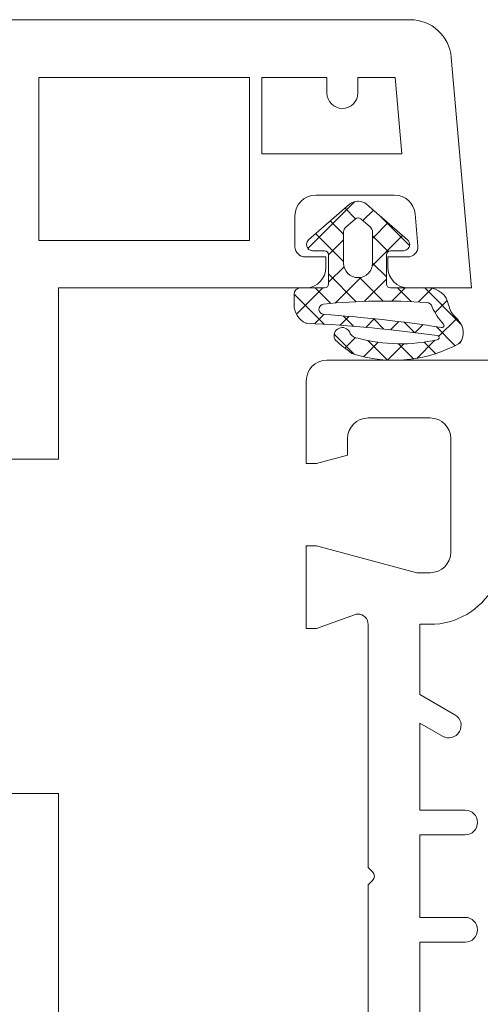
# Model space of a CAD drawing. Units: inches. Extents: x 10 to 3993, y -842 to 832.
# Drawn here: x 1236 to 1264, y -209 to -149 of the extents above; entities that cross this region are included whole.
import ezdxf

# ---------------------------------------------------------------- set-up
doc = ezdxf.new("R2010")
doc.units = ezdxf.units.IN
doc.header["$MEASUREMENT"] = 0
doc.layers.add('MB-kreskowanie', color=7, linetype='Continuous')

# ---------------------------------------------------------------- blocks, each defined once
blk = doc.blocks.new('block 5826')
at = {"layer": 'MB-kreskowanie', "color": 7, "lineweight": 9, "true_color": 0xffffff}
blk.add_open_spline([(1259.3027, -165.4629), (1258.6113, -165.4629), (1258.0469, -164.9004), (1258.0469, -164.207), (1258.0469, -164.207), (1258.0469, -163.5781), (1258.0469, -163.5781), (1258.0469, -163.5781), (1259.248, -163.5781), (1259.248, -163.5781), (1259.5918, -163.5781), (1259.873, -163.2988), (1259.873, -162.9531), (1259.873, -162.9355), (1259.873, -162.916), (1259.873, -162.8984), (1259.873, -162.8984), (1259.7031, -160.959), (1259.7031, -160.959), (1259.6465, -160.3105), (1259.0996, -159.8145), (1258.4512, -159.8145), (1258.4512, -159.8145), (1253.6582, -159.8145), (1253.6582, -159.8145), (1252.9648, -159.8145), (1252.4004, -160.375), (1252.4004, -161.0684), (1252.4004, -161.0684), (1252.4004, -162.9531), (1252.4004, -162.9531), (1252.4004, -163.2988), (1252.6836, -163.5781), (1253.0254, -163.5781), (1253.0254, -163.5781), (1254.2832, -163.5781), (1254.2832, -163.5781), (1254.2832, -163.5781), (1254.2832, -164.207), (1254.2832, -164.207), (1254.2832, -164.877), (1253.7559, -165.4297), (1253.0859, -165.4629), (1253.0859, -165.4629), (1238.0215, -165.4629), (1238.0215, -165.4629), (1238.0215, -165.4629), (1238.0215, -175.8809), (1238.0215, -175.8809), (1238.0215, -175.8809), (1234.8809, -175.8809), (1234.8809, -175.8809), (1234.8809, -175.8809), (1234.8809, -178.3926), (1234.8809, -178.3926), (1234.8809, -178.3926), (1231.7441, -178.3926), (1231.7441, -178.3926), (1231.7441, -178.3926), (1231.7441, -175.8809), (1231.7441, -175.8809), (1231.7441, -175.8809), (1222.9551, -175.8809), (1222.9551, -175.8809), (1222.2598, -175.8809), (1221.7031, -176.4434), (1221.7031, -177.1367), (1221.7031, -177.1367), (1221.7031, -181.3418), (1221.7031, -181.3418), (1222.4746, -181.4492), (1223.082, -182.0586), (1223.1934, -182.834), (1223.3223, -183.7871), (1222.6523, -184.6641), (1221.7031, -184.7949), (1221.7031, -184.7949), (1221.7031, -185.5156), (1221.7031, -185.5156), (1221.7031, -185.5156), (1221.4355, -185.7832), (1221.4355, -185.7832), (1221.2871, -185.9297), (1221.2871, -186.1699), (1221.4355, -186.3164), (1221.4355, -186.3164), (1221.7031, -186.584), (1221.7031, -186.584), (1221.7031, -186.584), (1221.7031, -187.3066), (1221.7031, -187.3066), (1222.4746, -187.4102), (1223.082, -188.0195), (1223.1934, -188.7949), (1223.3223, -189.748), (1222.6523, -190.6289), (1221.7031, -190.7578), (1221.7031, -190.7578), (1221.7031, -194.9629), (1221.7031, -194.9629), (1221.7031, -195.6582), (1222.2598, -196.2188), (1222.9551, -196.2188), (1222.9551, -196.2188), (1231.7441, -196.2188), (1231.7441, -196.2188), (1231.7441, -196.2188), (1231.7441, -193.709), (1231.7441, -193.709), (1231.7441, -193.709), (1234.8809, -193.709), (1234.8809, -193.709), (1234.8809, -193.709), (1234.8809, -196.2188), (1234.8809, -196.2188), (1234.8809, -196.2188), (1238.0215, -196.2188), (1238.0215, -196.2188), (1238.0215, -196.2188), (1238.0215, -211.9102), (1238.0215, -211.9102), (1238.0215, -211.9473), (1238.0215, -211.9805), (1238.0137, -212.0176), (1237.9512, -212.3574), (1237.6289, -212.5879), (1237.2871, -212.5293), (1237.2871, -212.5293), (1233.7363, -211.9199), (1233.7363, -211.9199), (1233.3926, -211.8613), (1233.0664, -212.0918), (1233.0059, -212.4316), (1233, -212.4688), (1233, -212.502), (1233, -212.5391), (1233, -212.5391), (1233, -220.6973), (1233, -220.6973), (1233, -221.0449), (1233.2813, -221.3262), (1233.625, -221.3262), (1233.6641, -221.3262), (1233.6992, -221.3223), (1233.7363, -221.3164), (1233.7363, -221.3164), (1237.2871, -220.707), (1237.2871, -220.707), (1237.3223, -220.7012), (1237.3574, -220.6973), (1237.3945, -220.6973), (1237.7383, -220.6973), (1238.0215, -220.9805), (1238.0215, -221.3262), (1238.0215, -221.3262), (1238.0215, -224.4648), (1238.0215, -224.4648), (1238.0215, -224.4648), (1166.8008, -224.4648), (1166.8008, -224.4648), (1165.668, -224.4648), (1164.6719, -223.7012), (1164.3809, -222.6035), (1164.3809, -222.6035), (1160.2109, -207.0527), (1160.2109, -207.0527), (1160.1191, -206.7148), (1160.3223, -206.373), (1160.6523, -206.2832), (1160.9883, -206.1914), (1161.332, -206.3906), (1161.4238, -206.7285), (1161.4238, -206.7285), (1161.5547, -207.2148), (1161.5547, -207.2148), (1161.6992, -207.7637), (1162.1973, -208.1445), (1162.7676, -208.1445), (1162.7676, -208.1445), (1163.957, -208.1445), (1163.957, -208.1445), (1164.6465, -208.1445), (1165.2129, -208.707), (1165.2129, -209.4004), (1165.2129, -209.4004), (1165.2129, -210.0293), (1165.2129, -210.0293), (1165.2129, -210.0293), (1164.4219, -210.0293), (1164.4219, -210.0293), (1164.0801, -210.0293), (1163.7988, -210.3086), (1163.7988, -210.6543), (1163.7988, -210.709), (1163.8027, -210.7656), (1163.8223, -210.8164), (1163.8223, -210.8164), (1164.3652, -212.8633), (1164.3652, -212.8633), (1164.5137, -213.4121), (1165.0098, -213.793), (1165.582, -213.793), (1165.582, -213.793), (1169.6016, -213.793), (1169.6016, -213.793), (1170.2988, -213.793), (1170.8594, -213.2324), (1170.8594, -212.5391), (1170.8594, -212.5391), (1170.8594, -210.6543), (1170.8594, -210.6543), (1170.8594, -210.3086), (1170.5742, -210.0293), (1170.2324, -210.0293), (1170.2324, -210.0293), (1168.9746, -210.0293), (1168.9746, -210.0293), (1168.9746, -210.0293), (1168.9746, -209.4004), (1168.9746, -209.4004), (1168.9746, -208.707), (1169.541, -208.1445), (1170.2324, -208.1445), (1170.2324, -208.1445), (1184.043, -208.1445), (1184.043, -208.1445), (1184.043, -208.1445), (1187.3496, -209.2051), (1187.3496, -209.2051), (1188.9707, -209.8047), (1190.7793, -208.9746), (1191.3809, -207.3496), (1191.6309, -206.6543), (1191.6367, -205.8945), (1191.3867, -205.1992), (1191.3867, -205.1992), (1189.0625, -198.7324), (1189.0625, -198.7324), (1189.0625, -198.7324), (1189.0625, -181.0605), (1189.0625, -181.0605), (1189.0625, -181.0605), (1189.3262, -180.793), (1189.3262, -180.793), (1189.4746, -180.6465), (1189.4746, -180.4082), (1189.3262, -180.2598), (1189.3262, -180.2598), (1189.0625, -179.9941), (1189.0625, -179.9941), (1189.0625, -179.9941), (1189.0625, -165.2188), (1189.0625, -165.2188), (1189.0625, -164.8691), (1188.7813, -164.5898), (1188.4316, -164.5898), (1188.3574, -164.5898), (1188.2891, -164.6016), (1188.2168, -164.627), (1188.2168, -164.627), (1185.9238, -165.4629), (1185.9238, -165.4629), (1185.9238, -165.4629), (1185.2949, -165.4629), (1185.2949, -165.4629), (1185.2949, -165.4629), (1185.2949, -160.4395), (1185.2949, -160.4395), (1185.2949, -160.4395), (1185.9238, -160.4395), (1185.9238, -160.4395), (1185.9238, -160.4395), (1192.0098, -162.0742), (1192.0098, -162.0742), (1192.0098, -162.0742), (1192.8262, -162.0742), (1192.8262, -162.0742), (1193.5195, -162.0742), (1194.084, -161.5098), (1194.084, -160.8164), (1194.084, -160.8164), (1194.084, -153.9121), (1194.084, -153.9121), (1194.084, -153.2188), (1193.5195, -152.6582), (1192.8262, -152.6582), (1192.8262, -152.6582), (1189.0625, -152.6582), (1189.0625, -152.6582), (1188.3711, -152.6582), (1187.8086, -153.2188), (1187.8086, -153.9121), (1187.8086, -153.9121), (1187.8086, -154.9141), (1187.8086, -154.9141), (1187.8086, -154.9141), (1185.9238, -155.4199), (1185.9238, -155.4199), (1185.9238, -155.4199), (1185.2949, -155.4199), (1185.2949, -155.4199), (1185.2949, -155.4199), (1185.2949, -150.4004), (1185.2949, -150.4004), (1185.2949, -149.7031), (1185.8574, -149.1426), (1186.5508, -149.1426), (1186.5508, -149.1426), (1259.4004, -149.1426), (1259.4004, -149.1426), (1260.6992, -149.1426), (1261.7832, -150.1387), (1261.9023, -151.4355), (1261.9023, -151.4355), (1263.127, -165.4629), (1263.127, -165.4629), (1263.127, -165.4629), (1259.3027, -165.4629), (1259.3027, -165.4629)], degree=3, knots=[0, 0, 0, 0, 1, 1, 1, 2, 2, 2, 3, 3, 3, 4, 4, 4, 5, 5, 5, 6, 6, 6, 7, 7, 7, 8, 8, 8, 9, 9, 9, 10, 10, 10, 11, 11, 11, 12, 12, 12, 13, 13, 13, 14, 14, 14, 15, 15, 15, 16, 16, 16, 17, 17, 17, 18, 18, 18, 19, 19, 19, 20, 20, 20, 21, 21, 21, 22, 22, 22, 23, 23, 23, 24, 24, 24, 25, 25, 25, 26, 26, 26, 27, 27, 27, 28, 28, 28, 29, 29, 29, 30, 30, 30, 31, 31, 31, 32, 32, 32, 33, 33, 33, 34, 34, 34, 35, 35, 35, 36, 36, 36, 37, 37, 37, 38, 38, 38, 39, 39, 39, 40, 40, 40, 41, 41, 41, 42, 42, 42, 43, 43, 43, 44, 44, 44, 45, 45, 45, 46, 46, 46, 47, 47, 47, 48, 48, 48, 49, 49, 49, 50, 50, 50, 51, 51, 51, 52, 52, 52, 53, 53, 53, 54, 54, 54, 55, 55, 55, 56, 56, 56, 57, 57, 57, 58, 58, 58, 59, 59, 59, 60, 60, 60, 61, 61, 61, 62, 62, 62, 63, 63, 63, 64, 64, 64, 65, 65, 65, 66, 66, 66, 67, 67, 67, 68, 68, 68, 69, 69, 69, 70, 70, 70, 71, 71, 71, 72, 72, 72, 73, 73, 73, 74, 74, 74, 75, 75, 75, 76, 76, 76, 77, 77, 77, 78, 78, 78, 79, 79, 79, 80, 80, 80, 81, 81, 81, 82, 82, 82, 83, 83, 83, 84, 84, 84, 85, 85, 85, 86, 86, 86, 87, 87, 87, 88, 88, 88, 89, 89, 89, 90, 90, 90, 91, 91, 91, 92, 92, 92, 93, 93, 93, 94, 94, 94, 95, 95, 95, 96, 96, 96, 97, 97, 97, 98, 98, 98, 99, 99, 99, 100, 100, 100, 101, 101, 101, 102, 102, 102, 103, 103, 103, 104, 104, 104, 105, 105, 105, 106, 106, 106, 106], dxfattribs=at)
blk = doc.blocks.new('block 5831')
at = {"layer": 'MB-kreskowanie', "color": 7, "lineweight": 9, "true_color": 0xffffff}
blk.add_lwpolyline([(1249.6309, -152.6582), (1249.6309, -162.5762), (1236.8262, -162.5762), (1236.8262, -152.6582), (1249.6309, -152.6582)], dxfattribs=at)
blk = doc.blocks.new('block 5832')
at = {"layer": 'MB-kreskowanie', "color": 7, "lineweight": 9, "true_color": 0xffffff}
blk.add_open_spline([(1256.2246, -153.5996), (1256.2246, -153.5996), (1256.2246, -152.6582), (1256.2246, -152.6582), (1256.2246, -152.6582), (1258.4824, -152.6582), (1258.4824, -152.6582), (1258.4824, -152.6582), (1258.8867, -157.3008), (1258.8867, -157.3008), (1258.8867, -157.3008), (1250.3848, -157.3008), (1250.3848, -157.3008), (1250.3848, -157.3008), (1250.3848, -152.6582), (1250.3848, -152.6582), (1250.3848, -152.6582), (1254.3379, -152.6582), (1254.3379, -152.6582), (1254.3379, -152.6582), (1254.3379, -153.5996), (1254.3379, -153.5996), (1254.3379, -154.1211), (1254.7617, -154.541), (1255.2832, -154.541), (1255.8047, -154.541), (1256.2246, -154.1211), (1256.2246, -153.5996)], degree=3, knots=[0, 0, 0, 0, 1, 1, 1, 2, 2, 2, 3, 3, 3, 4, 4, 4, 5, 5, 5, 6, 6, 6, 7, 7, 7, 8, 8, 8, 9, 9, 9, 9], dxfattribs=at)
blk = doc.blocks.new('block 5840')
at = {"layer": 'MB-kreskowanie', "color": 7, "lineweight": 9, "true_color": 0xffffff}
blk.add_open_spline([(1262.1289, -224.8496), (1262.1289, -224.8496), (1261.3125, -222.582), (1261.3125, -222.582), (1261.3125, -222.582), (1262.7539, -222.582), (1262.7539, -222.582), (1263.1641, -222.582), (1263.502, -222.2441), (1263.502, -221.8281), (1263.502, -221.4102), (1263.1641, -221.0742), (1262.7539, -221.0742), (1262.7539, -221.0742), (1260.7734, -221.0742), (1260.7734, -221.0742), (1260.7734, -221.0742), (1259.9902, -218.8984), (1259.9902, -218.8984), (1259.9902, -218.8984), (1259.9902, -205.2559), (1259.9902, -205.2559), (1259.9902, -205.2559), (1262.7539, -205.2559), (1262.7539, -205.2559), (1263.1641, -205.2559), (1263.502, -204.9199), (1263.502, -204.502), (1263.502, -204.0898), (1263.1641, -203.752), (1262.7539, -203.752), (1262.7539, -203.752), (1259.9902, -203.752), (1259.9902, -203.752), (1259.9902, -203.752), (1259.9902, -198.7285), (1259.9902, -198.7285), (1259.9902, -198.7285), (1262.7539, -198.7285), (1262.7539, -198.7285), (1263.1641, -198.7285), (1263.502, -198.3906), (1263.502, -197.9746), (1263.502, -197.5605), (1263.1641, -197.2246), (1262.7539, -197.2246), (1262.7539, -197.2246), (1259.9902, -197.2246), (1259.9902, -197.2246), (1259.9902, -197.2246), (1259.9902, -191.9316), (1259.9902, -191.9316), (1259.9902, -191.9316), (1261.3691, -192.7266), (1261.3691, -192.7266), (1261.7324, -192.9375), (1262.1914, -192.8145), (1262.3965, -192.4531), (1262.6074, -192.0938), (1262.4844, -191.6309), (1262.1211, -191.4219), (1262.1211, -191.4219), (1259.9902, -190.1895), (1259.9902, -190.1895), (1259.9902, -190.1895), (1259.9902, -185.9238), (1259.9902, -185.9238), (1259.9902, -185.9238), (1260.6133, -185.9238), (1260.6133, -185.9238), (1262.2129, -185.9238), (1263.6855, -185.0605), (1264.457, -183.666), (1264.457, -183.666), (1270.6602, -183.666), (1270.6602, -183.666), (1270.6602, -183.666), (1270.6602, -188.5664), (1270.6602, -188.5664), (1270.6602, -188.9805), (1270.9961, -189.3164), (1271.4141, -189.3164), (1271.834, -189.3164), (1272.1699, -188.9805), (1272.1699, -188.5664), (1272.1699, -188.5664), (1272.1699, -183.666), (1272.1699, -183.666), (1272.1699, -183.666), (1285.8496, -183.666), (1285.8496, -183.666), (1285.8496, -183.666), (1285.8496, -188.5664), (1285.8496, -188.5664), (1285.8496, -188.9824), (1286.1875, -189.3203), (1286.6055, -189.3203), (1287.0195, -189.3203), (1287.3574, -188.9824), (1287.3574, -188.5664), (1287.3574, -188.5664), (1287.3574, -183.666), (1287.3574, -183.666), (1287.3574, -183.666), (1298.4043, -183.666), (1298.4043, -183.666), (1298.4043, -183.666), (1298.4043, -185.4219), (1298.4043, -185.4219), (1298.4043, -185.8379), (1298.7422, -186.1758), (1299.1582, -186.1758), (1299.5742, -186.1758), (1299.9121, -185.8379), (1299.9121, -185.4219), (1299.9121, -185.4219), (1299.9121, -183.666), (1299.9121, -183.666), (1299.9121, -183.666), (1303.9277, -183.666), (1303.9277, -183.666), (1303.9277, -183.666), (1303.9277, -196.2188), (1303.9277, -196.2188), (1303.9277, -196.2188), (1303.0508, -196.2188), (1303.0508, -196.2188), (1302.7012, -196.2188), (1302.4199, -196.502), (1302.4199, -196.8477), (1302.4199, -197.1934), (1302.7012, -197.4766), (1303.0508, -197.4766), (1303.0508, -197.4766), (1303.9277, -197.4766), (1303.9277, -197.4766), (1303.9277, -197.4766), (1303.9277, -216.3047), (1303.9277, -216.3047), (1303.9277, -216.3047), (1303.0508, -216.3047), (1303.0508, -216.3047), (1302.7012, -216.3047), (1302.4199, -216.584), (1302.4199, -216.9316), (1302.4199, -217.2773), (1302.7012, -217.5586), (1303.0508, -217.5586), (1303.0508, -217.5586), (1303.9277, -217.5586), (1303.9277, -217.5586), (1303.9277, -217.5586), (1303.9277, -228.8594), (1303.9277, -228.8594), (1303.9277, -228.8594), (1262.207, -228.8594), (1262.207, -228.8594), (1262.625, -227.5508), (1262.5957, -226.1406), (1262.1289, -224.8496)], degree=3, knots=[0, 0, 0, 0, 1, 1, 1, 2, 2, 2, 3, 3, 3, 4, 4, 4, 5, 5, 5, 6, 6, 6, 7, 7, 7, 8, 8, 8, 9, 9, 9, 10, 10, 10, 11, 11, 11, 12, 12, 12, 13, 13, 13, 14, 14, 14, 15, 15, 15, 16, 16, 16, 17, 17, 17, 18, 18, 18, 19, 19, 19, 20, 20, 20, 21, 21, 21, 22, 22, 22, 23, 23, 23, 24, 24, 24, 25, 25, 25, 26, 26, 26, 27, 27, 27, 28, 28, 28, 29, 29, 29, 30, 30, 30, 31, 31, 31, 32, 32, 32, 33, 33, 33, 34, 34, 34, 35, 35, 35, 36, 36, 36, 37, 37, 37, 38, 38, 38, 39, 39, 39, 40, 40, 40, 41, 41, 41, 42, 42, 42, 43, 43, 43, 44, 44, 44, 45, 45, 45, 46, 46, 46, 47, 47, 47, 48, 48, 48, 49, 49, 49, 50, 50, 50, 51, 51, 51, 52, 52, 52, 53, 53, 53, 53], dxfattribs=at)
blk = doc.blocks.new('block 5841')
at = {"layer": 'MB-kreskowanie', "color": 7, "lineweight": 9, "true_color": 0xffffff}
blk.add_open_spline([(1260.6133, -182.7852), (1260.6133, -182.7852), (1259.8047, -182.7852), (1259.8047, -182.7852), (1259.8047, -182.7852), (1253.7129, -181.1543), (1253.7129, -181.1543), (1253.7129, -181.1543), (1253.0859, -181.1543), (1253.0859, -181.1543), (1253.0859, -181.1543), (1253.0859, -186.1758), (1253.0859, -186.1758), (1253.0859, -186.1758), (1253.7129, -186.1758), (1253.7129, -186.1758), (1253.7129, -186.1758), (1256.0098, -185.3418), (1256.0098, -185.3418), (1256.0801, -185.3145), (1256.1523, -185.3027), (1256.2246, -185.3027), (1256.5703, -185.3027), (1256.8516, -185.584), (1256.8516, -185.9297), (1256.8516, -185.9297), (1256.8516, -200.709), (1256.8516, -200.709), (1256.8516, -200.709), (1257.1133, -200.9727), (1257.1133, -200.9727), (1257.2617, -201.1191), (1257.2617, -201.3594), (1257.1133, -201.5059), (1257.1133, -201.5059), (1256.8516, -201.7715), (1256.8516, -201.7715), (1256.8516, -201.7715), (1256.8516, -219.4434), (1256.8516, -219.4434), (1256.8516, -219.4434), (1259.1738, -225.9141), (1259.1738, -225.9141), (1259.4277, -226.6094), (1259.4277, -227.3691), (1259.168, -228.0625), (1258.5684, -229.6855), (1256.7598, -230.5195), (1255.1348, -229.9199), (1255.1348, -229.9199), (1251.8301, -228.8594), (1251.8301, -228.8594), (1251.8301, -228.8594), (1238.0215, -228.8594), (1238.0215, -228.8594), (1237.3281, -228.8594), (1236.7656, -229.4199), (1236.7656, -230.1133), (1236.7656, -230.1133), (1236.7656, -230.7402), (1236.7656, -230.7402), (1236.7656, -230.7402), (1238.0215, -230.7402), (1238.0215, -230.7402), (1238.3652, -230.7402), (1238.6465, -231.0234), (1238.6465, -231.3691), (1238.6465, -231.3691), (1238.6465, -233.252), (1238.6465, -233.252), (1238.6465, -233.9434), (1238.0898, -234.5078), (1237.3945, -234.5078), (1237.3945, -234.5078), (1233.1113, -234.5078), (1233.1113, -234.5078), (1232.541, -234.5078), (1232.0449, -234.125), (1231.8965, -233.5762), (1231.8965, -233.5762), (1231.3457, -231.5313), (1231.3457, -231.5313), (1231.334, -231.4805), (1231.3281, -231.4258), (1231.3281, -231.3691), (1231.3281, -231.0234), (1231.6094, -230.7402), (1231.9512, -230.7402), (1231.9512, -230.7402), (1233, -230.7402), (1233, -230.7402), (1233, -230.7402), (1233, -230.1133), (1233, -230.1133), (1233, -229.4199), (1232.4375, -228.8594), (1231.7441, -228.8594), (1231.7441, -228.8594), (1230.5547, -228.8594), (1230.5547, -228.8594), (1229.9844, -228.8594), (1229.4902, -228.4766), (1229.3418, -227.9277), (1229.3418, -227.9277), (1229.2793, -227.6914), (1229.2793, -227.6914), (1229.2793, -227.6914), (1229.2129, -227.4414), (1229.2129, -227.4414), (1229.1211, -227.1055), (1228.7793, -226.9063), (1228.4414, -226.9961), (1228.1094, -227.084), (1227.9063, -227.4297), (1227.998, -227.7656), (1227.998, -227.7656), (1228.293, -228.8594), (1228.293, -228.8594), (1228.293, -228.8594), (1232.168, -243.3164), (1232.168, -243.3164), (1232.4629, -244.4121), (1233.4531, -245.1758), (1234.5879, -245.1758), (1234.5879, -245.1758), (1315.8555, -245.1758), (1315.8555, -245.1758), (1315.8555, -245.1758), (1315.8555, -238.8984), (1315.8555, -238.8984), (1315.8555, -238.8984), (1315.2227, -238.8984), (1315.2227, -238.8984), (1315.2227, -238.8984), (1313.3418, -239.4043), (1313.3418, -239.4043), (1313.3418, -239.4043), (1313.3418, -240.4082), (1313.3418, -240.4082), (1313.3418, -241.0996), (1312.7773, -241.6602), (1312.084, -241.6602), (1312.084, -241.6602), (1308.3223, -241.6602), (1308.3223, -241.6602), (1307.6289, -241.6602), (1307.0664, -241.0996), (1307.0664, -240.4082), (1307.0664, -240.4082), (1307.0664, -233.502), (1307.0664, -233.502), (1307.0664, -232.8105), (1307.6289, -232.248), (1308.3223, -232.248), (1308.3223, -232.248), (1309.1367, -232.248), (1309.1367, -232.248), (1309.1367, -232.248), (1315.2227, -233.8789), (1315.2227, -233.8789), (1315.2227, -233.8789), (1315.8555, -233.8789), (1315.8555, -233.8789), (1315.8555, -233.8789), (1315.8555, -228.2734), (1315.8555, -228.2734), (1315.8555, -228.2734), (1313.3418, -227.6035), (1313.3418, -227.6035), (1313.3418, -227.6035), (1313.3418, -229.3066), (1313.3418, -229.3066), (1313.3418, -229.3613), (1313.3359, -229.416), (1313.3242, -229.4688), (1313.2324, -229.8066), (1312.8867, -230.002), (1312.5508, -229.9141), (1312.5508, -229.9141), (1307.9961, -228.6934), (1307.9961, -228.6934), (1307.4453, -228.5469), (1307.0664, -228.0488), (1307.0664, -227.4805), (1307.0664, -227.4805), (1307.0664, -201.7715), (1307.0664, -201.7715), (1307.0664, -201.7715), (1306.8008, -201.5059), (1306.8008, -201.5059), (1306.6523, -201.3594), (1306.6523, -201.1191), (1306.8008, -200.9727), (1306.8008, -200.9727), (1307.0664, -200.709), (1307.0664, -200.709), (1307.0664, -200.709), (1307.0664, -187.5547), (1307.0664, -187.5547), (1307.0664, -186.9844), (1307.4453, -186.4883), (1307.9961, -186.3418), (1307.9961, -186.3418), (1312.5508, -185.1211), (1312.5508, -185.1211), (1312.6055, -185.1055), (1312.6621, -185.0996), (1312.7168, -185.0996), (1313.0605, -185.0996), (1313.3418, -185.3789), (1313.3418, -185.7246), (1313.3418, -185.7246), (1313.3418, -187.4316), (1313.3418, -187.4316), (1313.3418, -187.4316), (1315.8555, -186.7578), (1315.8555, -186.7578), (1315.8555, -186.7578), (1315.8555, -181.1543), (1315.8555, -181.1543), (1315.8555, -181.1543), (1315.2227, -181.1543), (1315.2227, -181.1543), (1315.2227, -181.1543), (1309.1367, -182.7852), (1309.1367, -182.7852), (1309.1367, -182.7852), (1308.3223, -182.7852), (1308.3223, -182.7852), (1307.6289, -182.7852), (1307.0664, -182.2246), (1307.0664, -181.5313), (1307.0664, -181.5313), (1307.0664, -174.627), (1307.0664, -174.627), (1307.0664, -173.9355), (1307.6289, -173.3711), (1308.3223, -173.3711), (1308.3223, -173.3711), (1312.084, -173.3711), (1312.084, -173.3711), (1312.7773, -173.3711), (1313.3418, -173.9355), (1313.3418, -174.627), (1313.3418, -174.627), (1313.3418, -175.6289), (1313.3418, -175.6289), (1313.3418, -175.6289), (1315.2227, -176.1309), (1315.2227, -176.1309), (1315.2227, -176.1309), (1315.8555, -176.1309), (1315.8555, -176.1309), (1315.8555, -176.1309), (1315.8555, -169.8555), (1315.8555, -169.8555), (1315.8555, -169.8555), (1254.3379, -169.8555), (1254.3379, -169.8555), (1253.6445, -169.8555), (1253.0859, -170.4199), (1253.0859, -171.1113), (1253.0859, -171.1113), (1253.0859, -176.1309), (1253.0859, -176.1309), (1253.0859, -176.1309), (1253.7129, -176.1309), (1253.7129, -176.1309), (1253.7129, -176.1309), (1255.5938, -175.6289), (1255.5938, -175.6289), (1255.5938, -175.6289), (1255.5938, -174.627), (1255.5938, -174.627), (1255.5938, -173.9355), (1256.1582, -173.3711), (1256.8516, -173.3711), (1256.8516, -173.3711), (1260.6133, -173.3711), (1260.6133, -173.3711), (1261.3125, -173.3711), (1261.8711, -173.9355), (1261.8711, -174.627), (1261.8711, -174.627), (1261.8711, -181.5313), (1261.8711, -181.5313), (1261.8711, -182.2246), (1261.3125, -182.7852), (1260.6133, -182.7852)], degree=3, knots=[0, 0, 0, 0, 1, 1, 1, 2, 2, 2, 3, 3, 3, 4, 4, 4, 5, 5, 5, 6, 6, 6, 7, 7, 7, 8, 8, 8, 9, 9, 9, 10, 10, 10, 11, 11, 11, 12, 12, 12, 13, 13, 13, 14, 14, 14, 15, 15, 15, 16, 16, 16, 17, 17, 17, 18, 18, 18, 19, 19, 19, 20, 20, 20, 21, 21, 21, 22, 22, 22, 23, 23, 23, 24, 24, 24, 25, 25, 25, 26, 26, 26, 27, 27, 27, 28, 28, 28, 29, 29, 29, 30, 30, 30, 31, 31, 31, 32, 32, 32, 33, 33, 33, 34, 34, 34, 35, 35, 35, 36, 36, 36, 37, 37, 37, 38, 38, 38, 39, 39, 39, 40, 40, 40, 41, 41, 41, 42, 42, 42, 43, 43, 43, 44, 44, 44, 45, 45, 45, 46, 46, 46, 47, 47, 47, 48, 48, 48, 49, 49, 49, 50, 50, 50, 51, 51, 51, 52, 52, 52, 53, 53, 53, 54, 54, 54, 55, 55, 55, 56, 56, 56, 57, 57, 57, 58, 58, 58, 59, 59, 59, 60, 60, 60, 61, 61, 61, 62, 62, 62, 63, 63, 63, 64, 64, 64, 65, 65, 65, 66, 66, 66, 67, 67, 67, 68, 68, 68, 69, 69, 69, 70, 70, 70, 71, 71, 71, 72, 72, 72, 73, 73, 73, 74, 74, 74, 75, 75, 75, 76, 76, 76, 77, 77, 77, 78, 78, 78, 79, 79, 79, 80, 80, 80, 81, 81, 81, 82, 82, 82, 83, 83, 83, 84, 84, 84, 85, 85, 85, 86, 86, 86, 87, 87, 87, 88, 88, 88, 89, 89, 89, 90, 90, 90, 91, 91, 91, 92, 92, 92, 93, 93, 93, 94, 94, 94, 95, 95, 95, 96, 96, 96, 96], dxfattribs=at)
blk = doc.blocks.new('block 5902')
at = {"layer": 'MB-kreskowanie', "color": 7, "lineweight": 9, "true_color": 0xffffff}
blk.add_open_spline([(1261.3125, -167.8691), (1261.3867, -167.8789), (1261.4473, -167.8281), (1261.4609, -167.7617), (1261.4609, -167.7246), (1261.4551, -167.6875), (1261.4297, -167.6641)], degree=3, knots=[0, 0, 0, 0, 1, 1, 1, 2, 2, 2, 2], dxfattribs=at)
blk = doc.blocks.new('block 5903')
at = {"layer": 'MB-kreskowanie', "color": 7, "lineweight": 9, "true_color": 0xffffff}
blk.add_open_spline([(1260.7422, -166.6211), (1260.916, -167.002), (1261.1484, -167.3516), (1261.4297, -167.6641)], degree=3, dxfattribs=at)
blk = doc.blocks.new('block 5904')
at = {"layer": 'MB-kreskowanie', "color": 7, "lineweight": 9, "true_color": 0xffffff}
blk.add_open_spline([(1260.7422, -166.6211), (1260.6992, -166.4648), (1260.5664, -166.3516), (1260.4082, -166.3438)], degree=3, dxfattribs=at)
blk = doc.blocks.new('block 5905')
at = {"layer": 'MB-kreskowanie', "color": 7, "lineweight": 9, "true_color": 0xffffff}
blk.add_open_spline([(1260.4082, -166.3438), (1258.3086, -166.2012), (1256.2129, -166.2363), (1254.1289, -166.4414)], degree=3, dxfattribs=at)
blk = doc.blocks.new('block 5906')
at = {"layer": 'MB-kreskowanie', "color": 7, "lineweight": 9, "true_color": 0xffffff}
blk.add_open_spline([(1254.1289, -166.4414), (1253.959, -166.4629), (1253.8359, -166.6191), (1253.8535, -166.791), (1253.873, -166.9316), (1253.9805, -167.041), (1254.123, -167.0645)], degree=3, knots=[0, 0, 0, 0, 1, 1, 1, 2, 2, 2, 2], dxfattribs=at)
blk = doc.blocks.new('block 5907')
at = {"layer": 'MB-kreskowanie', "color": 7, "lineweight": 9, "true_color": 0xffffff}
blk.add_open_spline([(1261.3125, -167.8691), (1258.9277, -167.498), (1256.5313, -167.2285), (1254.123, -167.0645)], degree=3, dxfattribs=at)
blk = doc.blocks.new('block 5908')
at = {"layer": 'MB-kreskowanie', "color": 7, "lineweight": 9, "true_color": 0xffffff}
blk.add_lwpolyline([(1256.0723, -161.2559), (1255.4824, -161.7637)], dxfattribs=at)
blk = doc.blocks.new('block 5909')
at = {"layer": 'MB-kreskowanie', "color": 7, "lineweight": 9, "true_color": 0xffffff}
blk.add_open_spline([(1255.4824, -161.7637), (1255.4043, -161.8379), (1255.3555, -161.9395), (1255.3555, -162.0488)], degree=3, dxfattribs=at)
blk = doc.blocks.new('block 5910')
at = {"layer": 'MB-kreskowanie', "color": 7, "lineweight": 9, "true_color": 0xffffff}
blk.add_lwpolyline([(1255.3555, -162.0488), (1255.3555, -163.9551)], dxfattribs=at)
blk = doc.blocks.new('block 5911')
at = {"layer": 'MB-kreskowanie', "color": 7, "lineweight": 9, "true_color": 0xffffff}
blk.add_open_spline([(1255.3555, -163.9551), (1255.3555, -164.4414), (1255.748, -164.834), (1256.2383, -164.834), (1256.7227, -164.834), (1257.1133, -164.4414), (1257.1133, -163.9551)], degree=3, knots=[0, 0, 0, 0, 1, 1, 1, 2, 2, 2, 2], dxfattribs=at)
blk = doc.blocks.new('block 5912')
at = {"layer": 'MB-kreskowanie', "color": 7, "lineweight": 9, "true_color": 0xffffff}
blk.add_lwpolyline([(1257.1133, -163.9551), (1257.1133, -162.0488)], dxfattribs=at)
blk = doc.blocks.new('block 5913')
at = {"layer": 'MB-kreskowanie', "color": 7, "lineweight": 9, "true_color": 0xffffff}
blk.add_open_spline([(1257.1133, -162.0488), (1257.1133, -161.9395), (1257.0664, -161.8379), (1256.9844, -161.7637)], degree=3, dxfattribs=at)
blk = doc.blocks.new('block 5914')
at = {"layer": 'MB-kreskowanie', "color": 7, "lineweight": 9, "true_color": 0xffffff}
blk.add_lwpolyline([(1256.9844, -161.7637), (1256.4043, -161.2559)], dxfattribs=at)
blk = doc.blocks.new('block 5915')
at = {"layer": 'MB-kreskowanie', "color": 7, "lineweight": 9, "true_color": 0xffffff}
blk.add_open_spline([(1256.4043, -161.2559), (1256.3066, -161.1719), (1256.1641, -161.1719), (1256.0723, -161.2559)], degree=3, dxfattribs=at)
blk = doc.blocks.new('block 5916')
at = {"layer": 'MB-kreskowanie', "color": 7, "lineweight": 9, "true_color": 0xffffff}
blk.add_lwpolyline([(1260.5059, -165.4629), (1258.207, -165.4629)], dxfattribs=at)
blk = doc.blocks.new('block 5917')
at = {"layer": 'MB-kreskowanie', "color": 7, "lineweight": 9, "true_color": 0xffffff}
blk.add_open_spline([(1257.9551, -165.2129), (1257.9551, -165.3496), (1258.0684, -165.4629), (1258.207, -165.4629)], degree=3, dxfattribs=at)
blk = doc.blocks.new('block 5918')
at = {"layer": 'MB-kreskowanie', "color": 7, "lineweight": 9, "true_color": 0xffffff}
blk.add_lwpolyline([(1257.9551, -165.2129), (1257.9551, -163.4531)], dxfattribs=at)
blk = doc.blocks.new('block 5919')
at = {"layer": 'MB-kreskowanie', "color": 7, "lineweight": 9, "true_color": 0xffffff}
blk.add_open_spline([(1258.207, -163.2012), (1258.0684, -163.2012), (1257.9551, -163.3145), (1257.9551, -163.4531)], degree=3, dxfattribs=at)
blk = doc.blocks.new('block 5920')
at = {"layer": 'MB-kreskowanie', "color": 7, "lineweight": 9, "true_color": 0xffffff}
blk.add_lwpolyline([(1258.207, -163.2012), (1258.998, -163.2012)], dxfattribs=at)
blk = doc.blocks.new('block 5921')
at = {"layer": 'MB-kreskowanie', "color": 7, "lineweight": 9, "true_color": 0xffffff}
blk.add_open_spline([(1258.998, -163.2012), (1259.2031, -163.2012), (1259.377, -163.0332), (1259.377, -162.8281), (1259.377, -162.7168), (1259.3262, -162.6133), (1259.248, -162.543)], degree=3, knots=[0, 0, 0, 0, 1, 1, 1, 2, 2, 2, 2], dxfattribs=at)
blk = doc.blocks.new('block 5922')
at = {"layer": 'MB-kreskowanie', "color": 7, "lineweight": 9, "true_color": 0xffffff}
blk.add_lwpolyline([(1259.248, -162.543), (1256.7461, -160.3691)], dxfattribs=at)
blk = doc.blocks.new('block 5923')
at = {"layer": 'MB-kreskowanie', "color": 7, "lineweight": 9, "true_color": 0xffffff}
blk.add_open_spline([(1256.7461, -160.3691), (1256.6172, -160.2539), (1256.4473, -160.1875), (1256.2695, -160.1875)], degree=3, dxfattribs=at)
blk = doc.blocks.new('block 5924')
at = {"layer": 'MB-kreskowanie', "color": 7, "lineweight": 9, "true_color": 0xffffff}
blk.add_lwpolyline([(1256.2695, -160.1875), (1256.2012, -160.1875)], dxfattribs=at)
blk = doc.blocks.new('block 5925')
at = {"layer": 'MB-kreskowanie', "color": 7, "lineweight": 9, "true_color": 0xffffff}
blk.add_open_spline([(1256.2012, -160.1875), (1256.0234, -160.1875), (1255.8555, -160.2539), (1255.7227, -160.3691)], degree=3, dxfattribs=at)
blk = doc.blocks.new('block 5926')
at = {"layer": 'MB-kreskowanie', "color": 7, "lineweight": 9, "true_color": 0xffffff}
blk.add_lwpolyline([(1255.7227, -160.3691), (1253.2285, -162.543)], dxfattribs=at)
blk = doc.blocks.new('block 5927')
at = {"layer": 'MB-kreskowanie', "color": 7, "lineweight": 9, "true_color": 0xffffff}
blk.add_open_spline([(1253.2285, -162.543), (1253.0703, -162.6797), (1253.0508, -162.916), (1253.1934, -163.0723), (1253.2598, -163.1563), (1253.3633, -163.2012), (1253.4746, -163.2012)], degree=3, knots=[0, 0, 0, 0, 1, 1, 1, 2, 2, 2, 2], dxfattribs=at)
blk = doc.blocks.new('block 5928')
at = {"layer": 'MB-kreskowanie', "color": 7, "lineweight": 9, "true_color": 0xffffff}
blk.add_lwpolyline([(1253.4746, -163.2012), (1254.1914, -163.2012)], dxfattribs=at)
blk = doc.blocks.new('block 5929')
at = {"layer": 'MB-kreskowanie', "color": 7, "lineweight": 9, "true_color": 0xffffff}
blk.add_open_spline([(1254.4414, -163.4531), (1254.4414, -163.3145), (1254.332, -163.2012), (1254.1914, -163.2012)], degree=3, dxfattribs=at)
blk = doc.blocks.new('block 5930')
at = {"layer": 'MB-kreskowanie', "color": 7, "lineweight": 9, "true_color": 0xffffff}
blk.add_lwpolyline([(1254.4414, -163.4531), (1254.4414, -165.2129)], dxfattribs=at)
blk = doc.blocks.new('block 5931')
at = {"layer": 'MB-kreskowanie', "color": 7, "lineweight": 9, "true_color": 0xffffff}
blk.add_open_spline([(1254.1914, -165.4629), (1254.332, -165.4629), (1254.4414, -165.3496), (1254.4414, -165.2129)], degree=3, dxfattribs=at)
blk = doc.blocks.new('block 5932')
at = {"layer": 'MB-kreskowanie', "color": 7, "lineweight": 9, "true_color": 0xffffff}
blk.add_lwpolyline([(1254.1914, -165.4629), (1252.7188, -165.4629)], dxfattribs=at)
blk = doc.blocks.new('block 5933')
at = {"layer": 'MB-kreskowanie', "color": 7, "lineweight": 9, "true_color": 0xffffff}
blk.add_open_spline([(1252.7188, -165.4629), (1252.5098, -165.4629), (1252.3457, -165.6309), (1252.3457, -165.8398)], degree=3, dxfattribs=at)
blk = doc.blocks.new('block 5934')
at = {"layer": 'MB-kreskowanie', "color": 7, "lineweight": 9, "true_color": 0xffffff}
blk.add_lwpolyline([(1252.3457, -165.8398), (1252.3457, -166.4648)], dxfattribs=at)
blk = doc.blocks.new('block 5935')
at = {"layer": 'MB-kreskowanie', "color": 7, "lineweight": 9, "true_color": 0xffffff}
blk.add_open_spline([(1252.3457, -166.4648), (1252.3457, -166.9531), (1252.6211, -167.3945), (1253.0625, -167.6035)], degree=3, dxfattribs=at)
blk = doc.blocks.new('block 5936')
at = {"layer": 'MB-kreskowanie', "color": 7, "lineweight": 9, "true_color": 0xffffff}
blk.add_open_spline([(1253.0625, -167.6035), (1253.0762, -167.6094), (1253.0918, -167.6113), (1253.1113, -167.6113)], degree=3, dxfattribs=at)
blk = doc.blocks.new('block 5937')
at = {"layer": 'MB-kreskowanie', "color": 7, "lineweight": 9, "true_color": 0xffffff}
blk.add_open_spline([(1261.0566, -168.3574), (1258.4199, -167.9863), (1255.7637, -167.7363), (1253.1113, -167.6113)], degree=3, dxfattribs=at)
blk = doc.blocks.new('block 5938')
at = {"layer": 'MB-kreskowanie', "color": 7, "lineweight": 9, "true_color": 0xffffff}
blk.add_open_spline([(1261.043, -168.6074), (1261.1094, -168.6035), (1261.166, -168.5469), (1261.166, -168.4766), (1261.1602, -168.4141), (1261.1191, -168.3652), (1261.0566, -168.3574)], degree=3, knots=[0, 0, 0, 0, 1, 1, 1, 2, 2, 2, 2], dxfattribs=at)
blk = doc.blocks.new('block 5939')
at = {"layer": 'MB-kreskowanie', "color": 7, "lineweight": 9, "true_color": 0xffffff}
blk.add_open_spline([(1256.2344, -168.5176), (1257.8008, -168.9414), (1259.457, -168.9727), (1261.043, -168.6074)], degree=3, dxfattribs=at)
blk = doc.blocks.new('block 5940')
at = {"layer": 'MB-kreskowanie', "color": 7, "lineweight": 9, "true_color": 0xffffff}
blk.add_open_spline([(1255.7637, -168.252), (1255.8652, -168.4141), (1256.041, -168.5156), (1256.2344, -168.5176)], degree=3, dxfattribs=at)
blk = doc.blocks.new('block 5941')
at = {"layer": 'MB-kreskowanie', "color": 7, "lineweight": 9, "true_color": 0xffffff}
blk.add_open_spline([(1255.7637, -168.252), (1255.7031, -167.9824), (1255.4277, -167.8164), (1255.1602, -167.8848), (1254.8906, -167.9492), (1254.7305, -168.2227), (1254.791, -168.4922), (1254.8086, -168.5469), (1254.8281, -168.5996), (1254.8594, -168.6445)], degree=3, knots=[0, 0, 0, 0, 1, 1, 1, 2, 2, 2, 3, 3, 3, 3], dxfattribs=at)
blk = doc.blocks.new('block 5942')
at = {"layer": 'MB-kreskowanie', "color": 7, "lineweight": 9, "true_color": 0xffffff}
blk.add_open_spline([(1254.8594, -168.6445), (1255.1836, -168.9238), (1255.5195, -169.1914), (1255.8652, -169.4473)], degree=3, dxfattribs=at)
blk = doc.blocks.new('block 5943')
at = {"layer": 'MB-kreskowanie', "color": 7, "lineweight": 9, "true_color": 0xffffff}
blk.add_open_spline([(1255.8652, -169.4473), (1258.0469, -170.166), (1260.4238, -169.9375), (1262.4277, -168.8164)], degree=3, dxfattribs=at)
blk = doc.blocks.new('block 5944')
at = {"layer": 'MB-kreskowanie', "color": 7, "lineweight": 9, "true_color": 0xffffff}
blk.add_open_spline([(1262.4277, -168.8164), (1262.7344, -168.3906), (1262.6934, -167.8047), (1262.3262, -167.4277)], degree=3, dxfattribs=at)
blk = doc.blocks.new('block 5945')
at = {"layer": 'MB-kreskowanie', "color": 7, "lineweight": 9, "true_color": 0xffffff}
blk.add_open_spline([(1262.3262, -167.4277), (1262.2695, -167.3477), (1262.207, -167.2734), (1262.1348, -167.2109)], degree=3, dxfattribs=at)
blk = doc.blocks.new('block 5946')
at = {"layer": 'MB-kreskowanie', "color": 7, "lineweight": 9, "true_color": 0xffffff}
blk.add_open_spline([(1261.7422, -166.4961), (1261.793, -166.7715), (1261.9258, -167.0234), (1262.1348, -167.2109)], degree=3, dxfattribs=at)
blk = doc.blocks.new('block 5947')
at = {"layer": 'MB-kreskowanie', "color": 7, "lineweight": 9, "true_color": 0xffffff}
blk.add_open_spline([(1261.7422, -166.4961), (1261.6309, -165.8984), (1261.1094, -165.4609), (1260.5059, -165.4629)], degree=3, dxfattribs=at)
blk = doc.blocks.new('block 5999')
at = {"layer": 'MB-kreskowanie', "color": 7, "lineweight": 9, "true_color": 0xffffff}
blk.add_lwpolyline([(1262.3496, -168.8613), (1262.4883, -168.7188)], dxfattribs=at)
blk = doc.blocks.new('block 6000')
at = {"layer": 'MB-kreskowanie', "color": 7, "lineweight": 9, "true_color": 0xffffff}
blk.add_lwpolyline([(1261.1348, -168.4063), (1262.2324, -167.3105)], dxfattribs=at)
blk = doc.blocks.new('block 6001')
at = {"layer": 'MB-kreskowanie', "color": 7, "lineweight": 9, "true_color": 0xffffff}
blk.add_lwpolyline([(1259.8008, -169.7441), (1260.9102, -168.6387)], dxfattribs=at)
blk = doc.blocks.new('block 6002')
at = {"layer": 'MB-kreskowanie', "color": 7, "lineweight": 9, "true_color": 0xffffff}
blk.add_lwpolyline([(1259.7031, -168.1797), (1260.1797, -167.7012)], dxfattribs=at)
blk = doc.blocks.new('block 6003')
at = {"layer": 'MB-kreskowanie', "color": 7, "lineweight": 9, "true_color": 0xffffff}
blk.add_lwpolyline([(1260.9199, -166.9629), (1261.6563, -166.2227)], dxfattribs=at)
blk = doc.blocks.new('block 6004')
at = {"layer": 'MB-kreskowanie', "color": 7, "lineweight": 9, "true_color": 0xffffff}
blk.add_lwpolyline([(1258.0332, -169.8496), (1259.0195, -168.8594)], dxfattribs=at)
blk = doc.blocks.new('block 6005')
at = {"layer": 'MB-kreskowanie', "color": 7, "lineweight": 9, "true_color": 0xffffff}
blk.add_lwpolyline([(1258.2109, -168.0039), (1258.7129, -167.5039)], dxfattribs=at)
blk = doc.blocks.new('block 6006')
at = {"layer": 'MB-kreskowanie', "color": 7, "lineweight": 9, "true_color": 0xffffff}
blk.add_lwpolyline([(1259.9023, -166.3125), (1260.7305, -165.4844)], dxfattribs=at)
blk = doc.blocks.new('block 6007')
at = {"layer": 'MB-kreskowanie', "color": 7, "lineweight": 9, "true_color": 0xffffff}
blk.add_lwpolyline([(1256.5703, -169.6445), (1257.4512, -168.7676)], dxfattribs=at)
blk = doc.blocks.new('block 6008')
at = {"layer": 'MB-kreskowanie', "color": 7, "lineweight": 9, "true_color": 0xffffff}
blk.add_lwpolyline([(1256.6992, -167.8574), (1257.2188, -167.334)], dxfattribs=at)
blk = doc.blocks.new('block 6009')
at = {"layer": 'MB-kreskowanie', "color": 7, "lineweight": 9, "true_color": 0xffffff}
blk.add_lwpolyline([(1258.293, -166.2598), (1259.0898, -165.4629)], dxfattribs=at)
blk = doc.blocks.new('block 6010')
at = {"layer": 'MB-kreskowanie', "color": 7, "lineweight": 9, "true_color": 0xffffff}
blk.add_lwpolyline([(1255.4355, -169.1172), (1256.0605, -168.4922)], dxfattribs=at)
blk = doc.blocks.new('block 6011')
at = {"layer": 'MB-kreskowanie', "color": 7, "lineweight": 9, "true_color": 0xffffff}
blk.add_lwpolyline([(1256.6113, -166.2773), (1257.9551, -164.9297)], dxfattribs=at)
blk = doc.blocks.new('block 6012')
at = {"layer": 'MB-kreskowanie', "color": 7, "lineweight": 9, "true_color": 0xffffff}
blk.add_lwpolyline([(1255.1504, -167.7344), (1255.6992, -167.1855)], dxfattribs=at)
blk = doc.blocks.new('block 6013')
at = {"layer": 'MB-kreskowanie', "color": 7, "lineweight": 9, "true_color": 0xffffff}
blk.add_lwpolyline([(1254.8457, -166.377), (1256.4043, -164.8203)], dxfattribs=at)
blk = doc.blocks.new('block 6014')
at = {"layer": 'MB-kreskowanie', "color": 7, "lineweight": 9, "true_color": 0xffffff}
blk.add_lwpolyline([(1257.0957, -164.123), (1258.9414, -162.2793)], dxfattribs=at)
blk = doc.blocks.new('block 6015')
at = {"layer": 'MB-kreskowanie', "color": 7, "lineweight": 9, "true_color": 0xffffff}
blk.add_lwpolyline([(1253.584, -167.6348), (1254.1602, -167.0664)], dxfattribs=at)
blk = doc.blocks.new('block 6016')
at = {"layer": 'MB-kreskowanie', "color": 7, "lineweight": 9, "true_color": 0xffffff}
blk.add_lwpolyline([(1254.4414, -165.1172), (1255.3867, -164.1719)], dxfattribs=at)
blk = doc.blocks.new('block 6017')
at = {"layer": 'MB-kreskowanie', "color": 7, "lineweight": 9, "true_color": 0xffffff}
blk.add_lwpolyline([(1257.1133, -162.4434), (1258.0527, -161.5059)], dxfattribs=at)
blk = doc.blocks.new('block 6018')
at = {"layer": 'MB-kreskowanie', "color": 7, "lineweight": 9, "true_color": 0xffffff}
blk.add_lwpolyline([(1252.4922, -167.0645), (1254.0996, -165.4629)], dxfattribs=at)
blk = doc.blocks.new('block 6019')
at = {"layer": 'MB-kreskowanie', "color": 7, "lineweight": 9, "true_color": 0xffffff}
blk.add_lwpolyline([(1256.5254, -161.3652), (1257.1641, -160.7305)], dxfattribs=at)
blk = doc.blocks.new('block 6020')
at = {"layer": 'MB-kreskowanie', "color": 7, "lineweight": 9, "true_color": 0xffffff}
blk.add_lwpolyline([(1254.4414, -163.4531), (1255.3555, -162.5371)], dxfattribs=at)
blk = doc.blocks.new('block 6021')
at = {"layer": 'MB-kreskowanie', "color": 7, "lineweight": 9, "true_color": 0xffffff}
blk.add_lwpolyline([(1253.1738, -163.0547), (1256.0176, -160.2129)], dxfattribs=at)
blk = doc.blocks.new('block 6022')
at = {"layer": 'MB-kreskowanie', "color": 7, "lineweight": 9, "true_color": 0xffffff}
blk.add_lwpolyline([(1254.7832, -168.2793), (1255.9941, -169.4863)], dxfattribs=at)
blk = doc.blocks.new('block 6023')
at = {"layer": 'MB-kreskowanie', "color": 7, "lineweight": 9, "true_color": 0xffffff}
blk.add_lwpolyline([(1252.3457, -165.8379), (1254.1797, -167.6699)], dxfattribs=at)
blk = doc.blocks.new('block 6024')
at = {"layer": 'MB-kreskowanie', "color": 7, "lineweight": 9, "true_color": 0xffffff}
blk.add_lwpolyline([(1255.3242, -167.1563), (1255.9629, -167.7949)], dxfattribs=at)
blk = doc.blocks.new('block 6025')
at = {"layer": 'MB-kreskowanie', "color": 7, "lineweight": 9, "true_color": 0xffffff}
blk.add_lwpolyline([(1256.832, -168.6621), (1258.0215, -169.8496)], dxfattribs=at)
blk = doc.blocks.new('block 6026')
at = {"layer": 'MB-kreskowanie', "color": 7, "lineweight": 9, "true_color": 0xffffff}
blk.add_lwpolyline([(1253.6328, -165.4629), (1254.5723, -166.3984)], dxfattribs=at)
blk = doc.blocks.new('block 6027')
at = {"layer": 'MB-kreskowanie', "color": 7, "lineweight": 9, "true_color": 0xffffff}
blk.add_lwpolyline([(1257.1641, -167.3262), (1257.793, -167.9609)], dxfattribs=at)
blk = doc.blocks.new('block 6028')
at = {"layer": 'MB-kreskowanie', "color": 7, "lineweight": 9, "true_color": 0xffffff}
blk.add_lwpolyline([(1258.6973, -168.8594), (1259.6113, -169.7754)], dxfattribs=at)
blk = doc.blocks.new('block 6029')
at = {"layer": 'MB-kreskowanie', "color": 7, "lineweight": 9, "true_color": 0xffffff}
blk.add_lwpolyline([(1254.4414, -164.6074), (1256.127, -166.2969)], dxfattribs=at)
blk = doc.blocks.new('block 6030')
at = {"layer": 'MB-kreskowanie', "color": 7, "lineweight": 9, "true_color": 0xffffff}
blk.add_lwpolyline([(1259.0449, -167.5469), (1259.6719, -168.1719)], dxfattribs=at)
blk = doc.blocks.new('block 6031')
at = {"layer": 'MB-kreskowanie', "color": 7, "lineweight": 9, "true_color": 0xffffff}
blk.add_lwpolyline([(1256.3301, -164.8281), (1257.7578, -166.2578)], dxfattribs=at)
blk = doc.blocks.new('block 6032')
at = {"layer": 'MB-kreskowanie', "color": 7, "lineweight": 9, "true_color": 0xffffff}
blk.add_lwpolyline([(1260.2539, -168.7559), (1260.957, -169.4609)], dxfattribs=at)
blk = doc.blocks.new('block 6033')
at = {"layer": 'MB-kreskowanie', "color": 7, "lineweight": 9, "true_color": 0xffffff}
blk.add_lwpolyline([(1253.6641, -162.1621), (1255.3555, -163.8574)], dxfattribs=at)
blk = doc.blocks.new('block 6034')
at = {"layer": 'MB-kreskowanie', "color": 7, "lineweight": 9, "true_color": 0xffffff}
blk.add_lwpolyline([(1258.6289, -165.4629), (1259.457, -166.291)], dxfattribs=at)
blk = doc.blocks.new('block 6035')
at = {"layer": 'MB-kreskowanie', "color": 7, "lineweight": 9, "true_color": 0xffffff}
blk.add_lwpolyline([(1257.1133, -163.9531), (1257.9551, -164.7949)], dxfattribs=at)
blk = doc.blocks.new('block 6036')
at = {"layer": 'MB-kreskowanie', "color": 7, "lineweight": 9, "true_color": 0xffffff}
blk.add_lwpolyline([(1260.9805, -167.8164), (1262.1348, -168.9727)], dxfattribs=at)
blk = doc.blocks.new('block 6037')
at = {"layer": 'MB-kreskowanie', "color": 7, "lineweight": 9, "true_color": 0xffffff}
blk.add_lwpolyline([(1254.5527, -161.3906), (1255.3555, -162.1934)], dxfattribs=at)
blk = doc.blocks.new('block 6038')
at = {"layer": 'MB-kreskowanie', "color": 7, "lineweight": 9, "true_color": 0xffffff}
blk.add_lwpolyline([(1257.1133, -162.2891), (1258.0684, -163.2441)], dxfattribs=at)
blk = doc.blocks.new('block 6039')
at = {"layer": 'MB-kreskowanie', "color": 7, "lineweight": 9, "true_color": 0xffffff}
blk.add_lwpolyline([(1260.291, -165.4629), (1262.5098, -167.6797)], dxfattribs=at)
blk = doc.blocks.new('block 6040')
at = {"layer": 'MB-kreskowanie', "color": 7, "lineweight": 9, "true_color": 0xffffff}
blk.add_lwpolyline([(1255.4414, -160.6152), (1256.0801, -161.248)], dxfattribs=at)
blk = doc.blocks.new('block 6041')
at = {"layer": 'MB-kreskowanie', "color": 7, "lineweight": 9, "true_color": 0xffffff}
blk.add_lwpolyline([(1257.6172, -161.127), (1259.3711, -162.8789)], dxfattribs=at)
blk = doc.blocks.new('block 5998')
at = {"layer": 'MB-kreskowanie'}
for name in ['block 6021', 'block 6040', 'block 6019', 'block 6037', 'block 6017', 'block 6041', 'block 6033', 'block 6014', 'block 6038', 'block 6020', 'block 6035', 'block 6016', 'block 6029', 'block 6013', 'block 6031', 'block 6011', 'block 6023', 'block 6018', 'block 6026', 'block 6009', 'block 6034', 'block 6006', 'block 6039', 'block 6003', 'block 6015', 'block 6012', 'block 6024', 'block 6008', 'block 6027', 'block 6005', 'block 6030', 'block 6002', 'block 6000', 'block 6022', 'block 6036', 'block 6010', 'block 6007', 'block 6025', 'block 6004', 'block 6028', 'block 6001', 'block 6032', 'block 5999']:
    blk.add_blockref(name, (0, 0), dxfattribs=at)
blk = doc.blocks.new('block 5491')
at = {"layer": 'MB-kreskowanie'}
for name in ['block 5826', 'block 5831', 'block 5832', 'block 5998', 'block 5926', 'block 5925', 'block 5924', 'block 5923', 'block 5922', 'block 5908', 'block 5915', 'block 5914', 'block 5909', 'block 5910', 'block 5913', 'block 5912', 'block 5927', 'block 5921', 'block 5928', 'block 5929', 'block 5930', 'block 5919', 'block 5918', 'block 5920', 'block 5911', 'block 5931', 'block 5917', 'block 5933', 'block 5934', 'block 5932', 'block 5916', 'block 5947', 'block 5935', 'block 5906', 'block 5905', 'block 5904', 'block 5946', 'block 5907', 'block 5903', 'block 5936', 'block 5937', 'block 5902', 'block 5945', 'block 5944', 'block 5941', 'block 5940', 'block 5942', 'block 5943', 'block 5939', 'block 5938', 'block 5841', 'block 5840']:
    blk.add_blockref(name, (0, 0), dxfattribs=at)
blk = doc.blocks.new('block 5490')
at = {"layer": 'MB-kreskowanie'}
blk.add_blockref('block 5491', (0, 0), dxfattribs=at)

msp = doc.modelspace()

# ---------------------------------------------------------------- block references
at = {"layer": 'MB-kreskowanie'}
msp.add_blockref('block 5490', (0, 0), dxfattribs=at)

doc.saveas('drawing.dxf')
